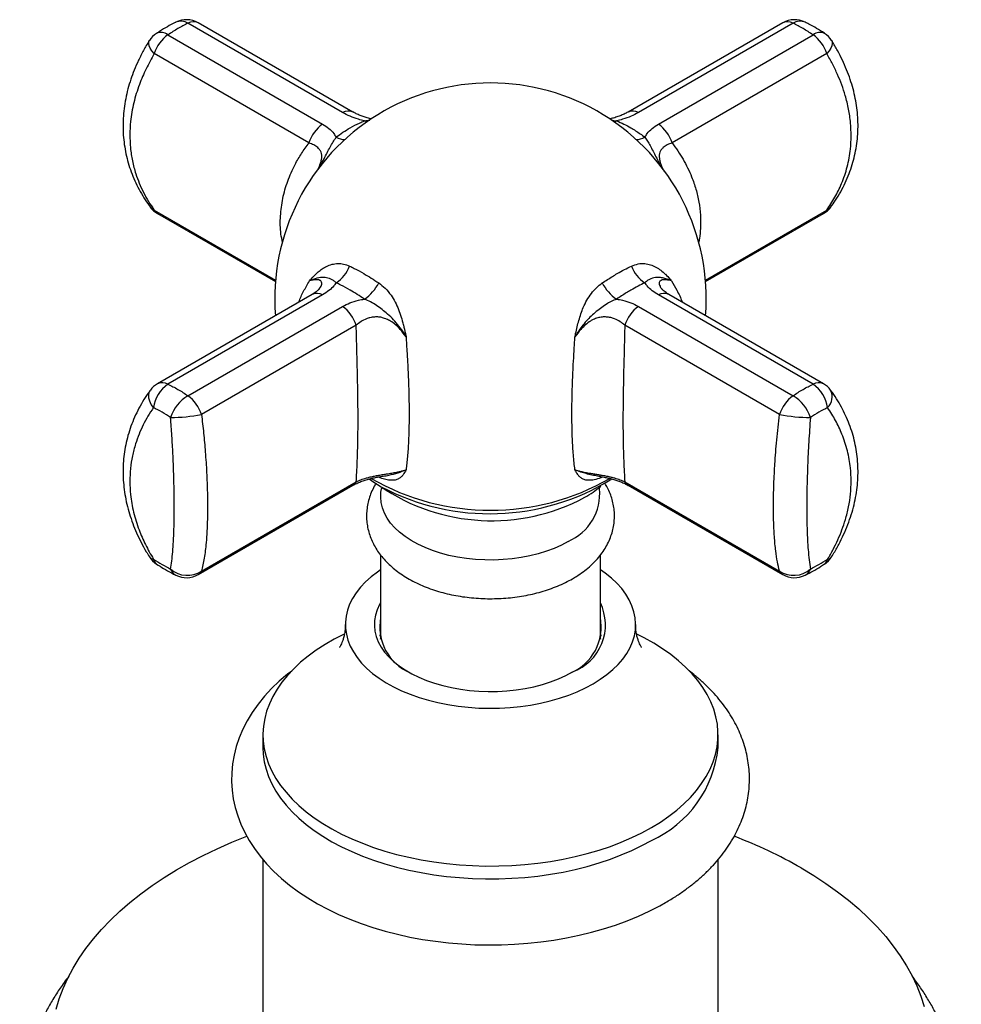
# Model space of a CAD drawing. Units: millimetres. Extents: x 60 to 1200, y 76 to 1722.
# Drawn here: x 993 to 1053, y 538 to 601 of the extents above; entities that cross this region are included whole.
import ezdxf

# ---------------------------------------------------------------- set-up
doc = ezdxf.new("R2010")
doc.units = ezdxf.units.MM
doc.header["$LTSCALE"] = 6

msp = doc.modelspace()

# ---------------------------------------------------------------- linework, layer by layer
at = {"color": 7, "linetype": 'Continuous', "lineweight": 25}
for p, q in [((1013.57, 594.866), (1003.711, 600.558)), ((1014.229, 594.892), (1004.37, 600.584)), ((1041.62, 600.584), (1031.761, 594.892)), ((1042.279, 600.558), (1032.42, 594.866)), ((1002.435, 599.821), (1012.295, 594.13)), ((1033.696, 594.13), (1043.555, 599.821)), ((1011.427, 592.932), (1001.568, 598.624)), ((1044.423, 598.624), (1034.564, 592.932)), ((1001.777, 588.427), (1009.288, 584.091)), ((1036.702, 584.091), (1044.214, 588.427)), ((1012.056, 583.597), (1012.068, 583.611)), ((1033.921, 583.611), (1033.933, 583.597)), ((1011.636, 583.274), (1001.777, 577.583)), ((1012.295, 583.248), (1002.435, 577.557)), ((1043.555, 577.557), (1033.696, 583.248)), ((1044.214, 577.583), (1034.355, 583.274)), ((1003.711, 576.82), (1013.57, 582.512)), ((1032.42, 582.512), (1042.279, 576.82)), ((1014.438, 581.314), (1004.579, 575.622)), ((1041.411, 575.622), (1031.552, 581.314)), ((1004.37, 565.426), (1014.229, 571.117)), ((1004.579, 565.648), (1014.438, 571.339)), ((1031.552, 571.339), (1041.411, 565.648)), ((1031.761, 571.117), (1041.62, 565.426)), ((1015.995, 566.664), (1015.995, 561.326)), ((1029.995, 561.326), (1029.995, 566.661)), ((1015.995, 561.326), (1015.995, 561.31)), ((1015.995, 561.31), (1015.995, 561.326)), ((1029.995, 561.31), (1029.995, 561.326)), ((1029.995, 561.326), (1029.995, 561.31)), ((1008.495, 555.218), (1008.495, 554.401)), ((1037.495, 554.401), (1037.495, 555.218)), ((1008.495, 547.257), (1008.495, 535.294)), ((1037.495, 535.294), (1037.495, 547.257))]:
    msp.add_line(p, q, dxfattribs=at)
at = {"color": 8, "linetype": 'Continuous', "lineweight": 25}
for p, q in [((1030.699, 594.372), (1031.027, 594.337)), ((1001.568, 588.649), (1009.296, 584.188)), ((1036.694, 584.188), (1044.423, 588.649))]:
    msp.add_line(p, q, dxfattribs=at)
at = {"color": 8, "linetype": 'Continuous', "lineweight": 25, "flags": 128}
for points in [[(1001.568, 598.624), (1001.422, 598.796), (1001.312, 598.964), (1001.241, 599.122), (1001.212, 599.265), (1001.226, 599.387), (1001.255, 599.449)], [(1044.735, 599.45), (1044.764, 599.387), (1044.778, 599.265), (1044.749, 599.122), (1044.679, 598.964), (1044.569, 598.796), (1044.423, 598.624)], [(1015.103, 594.264), (1015.089, 594.27), (1014.963, 594.337)], [(1030.888, 594.264), (1030.901, 594.27), (1031.027, 594.337)], [(1001.568, 588.649), (1001.422, 588.732), (1001.319, 588.836)], [(1044.671, 588.836), (1044.569, 588.732), (1044.423, 588.649)], [(1001.513, 576.061), (1001.379, 576.264), (1001.283, 576.469), (1001.226, 576.667), (1001.212, 576.853), (1001.241, 577.02), (1001.312, 577.163), (1001.319, 577.174)]]:
    msp.add_lwpolyline(points, dxfattribs=at)
at = {"color": 7, "linetype": 'Continuous', "lineweight": 25, "flags": 128}
for points in [[(1015.264, 571.518), (1015.559, 571.312), (1016.028, 571.022)], [(1027.945, 567.532), (1027.513, 567.303), (1027.05, 567.095), (1026.558, 566.911), (1026.042, 566.751), (1025.504, 566.617), (1024.948, 566.509), (1024.379, 566.428), (1023.8, 566.375), (1023.215, 566.35), (1022.629, 566.354), (1022.045, 566.386), (1021.468, 566.446), (1020.902, 566.533), (1020.35, 566.648), (1019.817, 566.789), (1019.306, 566.955), (1018.822, 567.145), (1018.366, 567.358), (1017.943, 567.592), (1017.555, 567.846), (1017.206, 568.118), (1016.897, 568.406), (1016.631, 568.707), (1016.409, 569.02), (1016.234, 569.343), (1016.106, 569.674), (1016.026, 570.009), (1015.996, 570.347), (1016.014, 570.685), (1016.051, 570.897)], [(1015.995, 565.731), (1015.786, 565.586), (1015.386, 565.277), (1015.027, 564.952), (1014.708, 564.613), (1014.433, 564.261), (1014.203, 563.9), (1014.019, 563.529), (1013.881, 563.152), (1013.791, 562.77), (1013.749, 562.385), (1013.755, 561.999), (1013.809, 561.615), (1013.911, 561.234), (1014.06, 560.858), (1014.256, 560.49), (1014.498, 560.13), (1014.784, 559.782), (1015.113, 559.446), (1015.482, 559.125), (1015.891, 558.82), (1016.337, 558.533), (1016.818, 558.265), (1017.331, 558.019), (1017.874, 557.794), (1018.443, 557.592), (1019.036, 557.414), (1019.649, 557.262), (1020.28, 557.136), (1020.925, 557.036), (1021.581, 556.963), (1022.244, 556.918), (1022.912, 556.901), (1023.579, 556.911), (1024.244, 556.949), (1024.902, 557.015), (1025.55, 557.108), (1026.185, 557.228), (1026.803, 557.374), (1027.402, 557.545), (1027.977, 557.741), (1028.526, 557.96), (1029.047, 558.202), (1029.536, 558.464)], [(1029.536, 558.464), (1029.991, 558.747), (1030.409, 559.047), (1030.789, 559.364), (1031.128, 559.697), (1031.425, 560.042), (1031.678, 560.399), (1031.885, 560.765), (1032.047, 561.139), (1032.161, 561.519), (1032.227, 561.903), (1032.245, 562.288), (1032.215, 562.674), (1032.136, 563.057), (1032.011, 563.435), (1031.838, 563.808), (1031.619, 564.172), (1031.355, 564.526), (1031.047, 564.868), (1030.698, 565.197), (1030.308, 565.51), (1029.995, 565.731)], [(1015.995, 563.626), (1015.93, 563.511), (1015.776, 563.179), (1015.669, 562.84), (1015.609, 562.498), (1015.597, 562.154), (1015.633, 561.811), (1015.716, 561.47), (1015.847, 561.135), (1016.025, 560.806), (1016.247, 560.487), (1016.513, 560.179), (1016.822, 559.885), (1017.17, 559.606), (1017.556, 559.344), (1017.978, 559.1), (1018.431, 558.877), (1018.915, 558.676), (1019.425, 558.498), (1019.958, 558.345), (1020.511, 558.216), (1021.08, 558.114), (1021.661, 558.038), (1022.251, 557.99), (1022.846, 557.969), (1023.442, 557.976), (1024.035, 558.011), (1024.621, 558.073), (1025.197, 558.162), (1025.758, 558.277), (1026.301, 558.418), (1026.823, 558.584), (1027.321, 558.774), (1027.79, 558.986), (1028.228, 559.22)], [(1013.668, 561.627), (1013.666, 561.626), (1013.042, 561.305), (1012.451, 560.964), (1011.895, 560.604), (1011.376, 560.226), (1010.896, 559.831), (1010.455, 559.421), (1010.057, 558.997), (1009.701, 558.56), (1009.39, 558.112), (1009.123, 557.655), (1008.903, 557.19), (1008.73, 556.718), (1008.604, 556.241), (1008.526, 555.76), (1008.496, 555.278), (1008.514, 554.796), (1008.58, 554.315), (1008.694, 553.837), (1008.855, 553.364), (1009.064, 552.897), (1009.319, 552.437), (1009.619, 551.987), (1009.964, 551.547), (1010.352, 551.12), (1010.782, 550.706), (1011.252, 550.308), (1011.762, 549.925), (1012.309, 549.56), (1012.891, 549.214), (1013.507, 548.888), (1014.154, 548.583), (1014.831, 548.3), (1015.535, 548.04), (1016.264, 547.804), (1017.015, 547.592), (1017.786, 547.406), (1018.574, 547.246), (1019.377, 547.112), (1020.192, 547.005), (1021.016, 546.926), (1021.847, 546.874), (1022.682, 546.849), (1023.517, 546.853), (1024.351, 546.884), (1025.181, 546.943), (1026.003, 547.029), (1026.815, 547.143), (1027.615, 547.284), (1028.399, 547.45), (1029.165, 547.643), (1029.911, 547.861), (1030.634, 548.103), (1031.331, 548.369), (1032.001, 548.657), (1032.641, 548.968), (1033.248, 549.299), (1033.248, 549.299)], [(1015.995, 561.701), (1015.95, 561.522), (1015.946, 561.505)], [(1030.044, 561.505), (1030.041, 561.522), (1029.995, 561.701)], [(1033.248, 549.299), (1033.822, 549.65), (1034.36, 550.019), (1034.86, 550.406), (1035.32, 550.808), (1035.74, 551.226), (1036.117, 551.656), (1036.451, 552.098), (1036.74, 552.551), (1036.983, 553.013), (1037.18, 553.482), (1037.33, 553.956), (1037.432, 554.435), (1037.486, 554.916), (1037.492, 555.399), (1037.45, 555.881), (1037.36, 556.36), (1037.222, 556.836), (1037.037, 557.307), (1036.805, 557.77), (1036.527, 558.225), (1036.205, 558.67), (1035.838, 559.104), (1035.429, 559.525), (1034.978, 559.931), (1034.488, 560.322), (1033.96, 560.695), (1033.395, 561.051), (1032.796, 561.387), (1032.324, 561.626)], [(1010.334, 559.277), (1010.064, 559.072), (1009.535, 558.622), (1009.044, 558.153), (1008.592, 557.665), (1008.182, 557.161), (1007.815, 556.643), (1007.492, 556.112), (1007.215, 555.572), (1006.982, 555.025), (1006.795, 554.472), (1006.654, 553.915), (1006.557, 553.356), (1006.504, 552.798), (1006.494, 552.24), (1006.529, 551.684), (1006.605, 551.132), (1006.725, 550.586), (1006.886, 550.045), (1007.089, 549.512), (1007.334, 548.986), (1007.62, 548.469), (1007.948, 547.963), (1008.317, 547.467), (1008.727, 546.984), (1009.177, 546.516), (1009.666, 546.063), (1010.193, 545.628), (1010.755, 545.212), (1011.351, 544.817), (1011.979, 544.443), (1012.635, 544.092), (1013.319, 543.765), (1014.026, 543.462), (1014.757, 543.183), (1015.507, 542.93), (1016.276, 542.702), (1017.061, 542.5), (1017.86, 542.324), (1018.671, 542.174), (1019.493, 542.05), (1020.323, 541.952), (1021.159, 541.881), (1022, 541.836), (1022.843, 541.818), (1023.686, 541.826), (1024.528, 541.861), (1025.365, 541.923), (1026.198, 542.011), (1027.022, 542.126), (1027.837, 542.266), (1028.641, 542.433), (1029.431, 542.626), (1030.206, 542.844), (1030.963, 543.088), (1031.702, 543.358), (1032.419, 543.653), (1033.114, 543.972), (1033.783, 544.317), (1034.146, 544.52), (1034.146, 544.52)], [(1008.495, 554.401), (1008.514, 553.979), (1008.58, 553.499), (1008.694, 553.021), (1008.855, 552.547), (1009.064, 552.08), (1009.319, 551.621), (1009.619, 551.17), (1009.964, 550.731), (1010.352, 550.303), (1010.782, 549.89), (1011.252, 549.491), (1011.762, 549.109), (1012.309, 548.744), (1012.891, 548.398), (1013.507, 548.072), (1014.154, 547.767), (1014.831, 547.484), (1015.535, 547.224), (1016.264, 546.987), (1017.015, 546.776), (1017.786, 546.59), (1018.574, 546.429), (1019.377, 546.296), (1020.192, 546.189), (1021.016, 546.109), (1021.847, 546.057), (1022.682, 546.033), (1023.517, 546.036), (1024.351, 546.067), (1025.181, 546.126), (1026.003, 546.213), (1026.815, 546.327), (1027.615, 546.467), (1028.399, 546.634), (1029.165, 546.826), (1029.911, 547.044), (1030.634, 547.286), (1031.331, 547.552), (1032.001, 547.841), (1032.641, 548.151), (1033.248, 548.483)], [(995.313, 537.723), (995.512, 538.386), (995.759, 539.043), (996.052, 539.694), (996.393, 540.337), (996.779, 540.972), (997.211, 541.596), (997.687, 542.21), (998.208, 542.812), (998.771, 543.401), (999.376, 543.975), (1000.022, 544.535), (1000.708, 545.079), (1001.432, 545.606), (1002.194, 546.114), (1002.991, 546.605), (1003.824, 547.075), (1004.689, 547.525), (1005.586, 547.954), (1006.514, 548.362), (1007.462, 548.743)], [(1042.794, 546.724), (1043.601, 546.239), (1044.371, 545.734), (1045.105, 545.212), (1045.801, 544.673), (1046.457, 544.117), (1047.072, 543.546), (1047.646, 542.96), (1048.177, 542.362), (1048.664, 541.751), (1049.108, 541.129), (1049.505, 540.497), (1049.857, 539.856), (1050.163, 539.207), (1050.421, 538.551), (1050.632, 537.889)]]:
    msp.add_lwpolyline(points, dxfattribs=at)
at = {"color": 8, "linetype": 'Continuous', "lineweight": 25}
for centre, radius, start, end in [((1003.267, 599.88), 0.81, 56.72687, 113.77411), ((1004.065, 599.957), 0.697, 64.05213, 120.50002), ((1041.925, 599.957), 0.697, 59.49998, 115.94787), ((1042.724, 599.881), 0.81, 66.03997, 123.28507), ((1002.002, 599.304), 0.675, 50.0281, 115.23538), ((1043.989, 599.304), 0.675, 64.76462, 129.9719), ((1013.924, 594.265), 0.698, 64.32771, 120.47964), ((1032.066, 594.263), 0.699, 59.55135, 115.2559), ((1013.656, 594.124), 0.969, 238.93939, 273.87382), ((1032.334, 594.124), 0.969, 266.12618, 301.06061), ((1002.056, 588.899), 0.548, 207.10567, 239.4119), ((1043.935, 588.899), 0.548, 300.5881, 332.89433), ((1011.941, 582.648), 0.697, 59.49998, 115.94787), ((1034.05, 582.648), 0.697, 64.05213, 120.50002), ((1002.082, 576.956), 0.697, 59.49998, 115.94787), ((1043.909, 576.956), 0.697, 64.05213, 120.50002), ((1043.788, 576.754), 0.978, 314.81813, 25.42254), ((1013.95, 571.589), 0.548, 300.5881, 332.89433), ((1022.995, 584.77), 15.252, 240.09457, 299.91061), ((1032.04, 571.589), 0.548, 207.10567, 239.4119), ((1001.546, 566.762), 0.354, 214.75621, 264.67273), ((1001.996, 566.496), 0.49, 190.23748, 234.43893), ((1043.994, 566.496), 0.491, 305.7807, 349.75141), ((1044.444, 566.762), 0.354, 275.33477, 325.14827), ((1003.274, 566.01), 0.706, 199.2113, 242.00719), ((1004.091, 565.898), 0.548, 300.5881, 332.89433), ((1041.899, 565.898), 0.548, 207.10567, 239.4119), ((1042.717, 566.01), 0.706, 297.99281, 340.7887)]:
    msp.add_arc(centre, radius, start, end, dxfattribs=at)
at = {"color": 7, "linetype": 'Continuous', "lineweight": 25}
for centre, radius, start, end in [((1003.62, 599.285), 1.5, 60.00269, 116.86769), ((1042.37, 599.285), 1.5, 63.13231, 119.99731), ((1002.527, 598.654), 1.5, 122.79301, 147.95243), ((1043.464, 598.654), 1.5, 32.04757, 57.20699), ((1003.841, 597.89), 2.388, 126.03944, 162.1175), ((1042.15, 597.89), 2.388, 17.8825, 53.96056), ((1022.995, 583.005), 13.75, 355.47061, 184.52939), ((1013.7, 592.198), 2.388, 126.03944, 162.1175), ((1032.291, 592.198), 2.388, 17.8825, 53.96056), ((1002.527, 589.726), 1.5, 216.40235, 240.00269), ((1043.464, 589.726), 1.5, 299.99731, 323.59765), ((1012.134, 585.711), 1.976, 301.15122, 341.48772), ((1033.856, 585.711), 1.976, 198.51228, 238.84878), ((1013.434, 585.234), 2.727, 304.11303, 333.28329), ((1032.556, 585.234), 2.727, 206.71671, 235.88697), ((1012.165, 580.58), 2.388, 17.8825, 53.96056), ((1033.825, 580.58), 2.388, 126.03944, 162.1175), ((1002.527, 576.284), 1.5, 119.99731, 143.59765), ((1003.688, 575.752), 2.196, 124.76366, 171.93234), ((1042.303, 575.752), 2.196, 8.06766, 55.23634), ((1043.464, 576.284), 1.5, 36.40235, 60.00269), ((1005.011, 574.654), 2.526, 120.96179, 162.12912), ((1002.306, 574.889), 2.388, 17.8825, 53.96056), ((1043.684, 574.889), 2.388, 126.03944, 162.1175), ((1040.98, 574.654), 2.526, 17.87088, 59.03821), ((1002.459, 587.12), 11.691, 270.72159, 280.4449), ((1043.531, 587.12), 11.691, 259.5551, 269.27841), ((1023.067, 581.388), 12.535, 235.53254, 298.27842), ((1022.946, 584.048), 14.75, 242.02953, 301.84089), ((1025.615, 576.294), 6.844, 299.69371, 310.0272), ((1026.636, 570.582), 3.319, 293.22658, 5.43662), ((1002.527, 567.356), 1.5, 212.04757, 237.20699), ((1043.464, 567.356), 1.5, 302.79301, 327.95243), ((1003.677, 566.987), 1.614, 228.47997, 303.97427), ((1003.62, 566.725), 1.5, 243.13231, 299.99731), ((1042.314, 566.987), 1.614, 236.02573, 311.52003), ((1042.37, 566.725), 1.5, 240.00269, 296.86769), ((1027.125, 562.219), 3.196, 290.1844, 26.1023), ((1019.129, 562.089), 3.19, 169.31048, 246.74413), ((1026.861, 562.089), 3.19, 293.25587, 10.68952), ((1030.257, 555.112), 7.273, 294.28709, 354.39277), ((1027.735, 520.422), 30.308, 60.2065, 69.13751)]:
    msp.add_arc(centre, radius, start, end, dxfattribs=at)
for points, knots in [([(1002.939, 600.624), (1002.925, 600.618), (1002.749, 600.534), (1002.405, 600.34), (1002.008, 600.11), (1001.775, 599.956), (1001.709, 599.913)], [0, 0, 0, 0, 0.033109, 0.438038, 0.840256, 1, 1, 1, 1]), ([(1044.281, 599.916), (1044.277, 599.919), (1044.108, 600.032), (1043.775, 600.231), (1043.369, 600.465), (1043.13, 600.583), (1043.053, 600.621)], [0, 0, 0, 0, 0.010129, 0.407731, 0.808811, 1, 1, 1, 1]), ([(1001.254, 599.45), (1001.254, 599.45), (1001.119, 599.247), (1000.885, 598.83), (1000.559, 598.202), (1000.29, 597.588), (1000.064, 596.976), (999.883, 596.369), (999.739, 595.746), (999.639, 595.12), (999.583, 594.497), (999.57, 593.879), (999.601, 593.271), (999.675, 592.675), (999.792, 592.09), (999.949, 591.514), (1000.148, 590.943), (1000.389, 590.382), (1000.671, 589.832), (1000.979, 589.313), (1001.211, 588.99), (1001.321, 588.837)], [0, 0, 0, 0, 0.000133, 0.060623, 0.120297, 0.179465, 0.232492, 0.288514, 0.344555, 0.400429, 0.455985, 0.511079, 0.565594, 0.619361, 0.67264, 0.72654, 0.781179, 0.836519, 0.892492, 0.948994, 1, 1, 1, 1]), ([(1044.67, 588.837), (1044.775, 588.982), (1045.005, 589.301), (1045.315, 589.82), (1045.606, 590.386), (1045.852, 590.963), (1046.052, 591.548), (1046.208, 592.136), (1046.322, 592.734), (1046.393, 593.34), (1046.421, 593.949), (1046.406, 594.559), (1046.348, 595.166), (1046.248, 595.771), (1046.106, 596.377), (1045.921, 596.987), (1045.694, 597.599), (1045.425, 598.211), (1045.111, 598.817), (1044.878, 599.231), (1044.742, 599.438), (1044.734, 599.45)], [0, 0, 0, 0, 0.048472, 0.106325, 0.163766, 0.221317, 0.276367, 0.331247, 0.386185, 0.441028, 0.495662, 0.549986, 0.603892, 0.657391, 0.711751, 0.767102, 0.823383, 0.880489, 0.938274, 0.996555, 1, 1, 1, 1]), ([(1001.568, 598.624), (1001.387, 598.301), (1001.024, 597.654), (1000.664, 596.796), (1000.418, 596.071), (1000.258, 595.483), (1000.136, 594.891), (1000.042, 594.214), (1000, 593.454), (1000.039, 592.614), (1000.164, 591.781), (1000.362, 591.028), (1000.606, 590.358), (1000.877, 589.767), (1001.194, 589.193), (1001.443, 588.831), (1001.568, 588.649)], [0, 0, 0, 0, 0.095656, 0.192116, 0.247553, 0.303164, 0.359321, 0.415669, 0.495808, 0.576519, 0.659025, 0.742141, 0.805963, 0.870046, 0.934899, 1, 1, 1, 1]), ([(1044.423, 588.649), (1044.603, 588.918), (1044.966, 589.457), (1045.327, 590.212), (1045.572, 590.868), (1045.732, 591.412), (1045.854, 591.97), (1045.948, 592.622), (1045.99, 593.37), (1045.952, 594.221), (1045.826, 595.088), (1045.629, 595.896), (1045.385, 596.634), (1045.113, 597.302), (1044.796, 597.968), (1044.548, 598.405), (1044.423, 598.624)], [0, 0, 0, 0, 0.095656, 0.192116, 0.247553, 0.303164, 0.359321, 0.415669, 0.495808, 0.576519, 0.659025, 0.742141, 0.805963, 0.870046, 0.934899, 1, 1, 1, 1]), ([(1014.963, 594.337), (1014.835, 594.369), (1014.515, 594.45), (1014.034, 594.622), (1013.727, 594.784), (1013.57, 594.866)], [0, 0, 0, 0, 0.248123, 0.61801, 1, 1, 1, 1]), ([(1015.412, 594.452), (1015.391, 594.457), (1015.274, 594.483), (1015.071, 594.542), (1014.806, 594.632), (1014.557, 594.735), (1014.363, 594.827), (1014.264, 594.885), (1014.231, 594.904)], [0, 0, 0, 0, 0.043662, 0.243802, 0.450508, 0.665484, 0.889209, 1, 1, 1, 1]), ([(1031.761, 594.903), (1031.756, 594.9), (1031.684, 594.856), (1031.516, 594.773), (1031.262, 594.661), (1030.985, 594.563), (1030.755, 594.493), (1030.613, 594.461), (1030.573, 594.452)], [0, 0, 0, 0, 0.01914, 0.254288, 0.483202, 0.704141, 0.917081, 1, 1, 1, 1]), ([(1032.42, 594.866), (1032.269, 594.786), (1031.962, 594.624), (1031.481, 594.452), (1031.155, 594.369), (1031.027, 594.337)], [0, 0, 0, 0, 0.3701909, 0.7518757, 1, 1, 1, 1]), ([(1013.156, 593.294), (1013.301, 593.401), (1013.591, 593.617), (1014.088, 593.924), (1014.547, 594.164), (1014.857, 594.293), (1014.963, 594.337)], [0, 0, 0, 0, 0.2494948, 0.5000128, 0.8291138, 1, 1, 1, 1]), ([(1031.027, 594.337), (1031.182, 594.272), (1031.492, 594.14), (1031.997, 593.869), (1032.446, 593.585), (1032.735, 593.368), (1032.834, 593.294)], [0, 0, 0, 0, 0.249495, 0.500013, 0.829114, 1, 1, 1, 1]), ([(1012.295, 594.13), (1012.432, 594.042), (1012.711, 593.863), (1012.991, 593.575), (1013.109, 593.373), (1013.156, 593.294)], [0, 0, 0, 0, 0.370191, 0.751876, 1, 1, 1, 1]), ([(1032.834, 593.294), (1032.881, 593.373), (1032.997, 593.572), (1033.276, 593.86), (1033.554, 594.039), (1033.696, 594.13)], [0, 0, 0, 0, 0.248123, 0.61801, 1, 1, 1, 1]), ([(1011.455, 584.133), (1011.457, 584.135), (1011.491, 584.177), (1011.665, 584.382), (1011.931, 584.649), (1012.271, 584.91), (1012.563, 585.082), (1012.896, 585.209), (1013.263, 585.26), (1013.64, 585.229), (1013.884, 585.133), (1014.007, 585.084)], [0, 0, 0, 0, 0.003291, 0.052463, 0.263445, 0.370554, 0.478486, 0.607182, 0.738897, 0.867559, 1, 1, 1, 1]), ([(1014.007, 585.084), (1014.11, 585.034), (1014.41, 584.89), (1014.872, 584.637), (1015.392, 584.325), (1015.71, 584.114), (1015.87, 584.009)], [0, 0, 0, 0, 0.170875, 0.499987, 0.749493, 1, 1, 1, 1]), ([(1030.121, 584.009), (1030.23, 584.081), (1030.548, 584.293), (1031.02, 584.58), (1031.532, 584.864), (1031.832, 585.01), (1031.983, 585.084)], [0, 0, 0, 0, 0.170875, 0.499987, 0.749493, 1, 1, 1, 1]), ([(1031.983, 585.084), (1032.12, 585.137), (1032.399, 585.245), (1032.809, 585.258), (1033.193, 585.18), (1033.534, 585.029), (1033.85, 584.819), (1034.043, 584.652), (1034.239, 584.466), (1034.342, 584.358), (1034.468, 584.214), (1034.503, 584.173), (1034.534, 584.135), (1034.536, 584.133)], [0, 0, 0, 0, 0.146314, 0.298319, 0.42626, 0.557205, 0.681565, 0.807141, 0.809365, 0.947433, 0.952246, 0.996709, 1, 1, 1, 1]), ([(1013.156, 584.02), (1013.101, 584.069), (1012.991, 584.168), (1012.752, 584.3), (1012.459, 584.373), (1012.054, 584.358), (1011.701, 584.247), (1011.499, 584.154), (1011.458, 584.134), (1011.455, 584.133)], [0, 0, 0, 0, 0.103868, 0.209348, 0.45131, 0.691413, 0.937672, 0.995437, 1, 1, 1, 1]), ([(1034.536, 584.133), (1034.533, 584.134), (1034.496, 584.152), (1034.347, 584.22), (1034.111, 584.305), (1033.833, 584.36), (1033.538, 584.368), (1033.283, 584.316), (1033.026, 584.189), (1032.899, 584.077), (1032.834, 584.02)], [0, 0, 0, 0, 0.004562, 0.056717, 0.225842, 0.368011, 0.511533, 0.758751, 0.878372, 1, 1, 1, 1]), ([(1012.068, 583.612), (1012.066, 583.609), (1012.059, 583.601), (1012.016, 583.556), (1011.936, 583.486), (1011.814, 583.396), (1011.71, 583.326), (1011.639, 583.287), (1011.631, 583.283)], [0, 0, 0, 0, 0.087707, 0.285308, 0.49467, 0.721449, 0.969055, 1, 1, 1, 1]), ([(1013.156, 584.02), (1013.109, 583.952), (1012.994, 583.781), (1012.715, 583.514), (1012.436, 583.338), (1012.295, 583.248)], [0, 0, 0, 0, 0.2481231, 0.6180101, 1, 1, 1, 1]), ([(1014.963, 582.977), (1014.809, 583.079), (1014.498, 583.283), (1013.993, 583.585), (1013.545, 583.831), (1013.255, 583.972), (1013.156, 584.02)], [0, 0, 0, 0, 0.249495, 0.500013, 0.829114, 1, 1, 1, 1]), ([(1015.87, 584.009), (1016.011, 583.901), (1016.298, 583.682), (1016.646, 583.258), (1016.928, 582.796), (1017.14, 582.325), (1017.307, 581.836), (1017.397, 581.505), (1017.486, 581.155), (1017.53, 580.963), (1017.584, 580.715), (1017.599, 580.645), (1017.612, 580.582), (1017.613, 580.578)], [0, 0, 0, 0, 0.146314, 0.298319, 0.42626, 0.557205, 0.681565, 0.807141, 0.809365, 0.947433, 0.952246, 0.996709, 1, 1, 1, 1]), ([(1028.378, 580.578), (1028.379, 580.582), (1028.393, 580.652), (1028.467, 581), (1028.582, 581.487), (1028.75, 582.041), (1028.914, 582.477), (1029.13, 582.921), (1029.411, 583.345), (1029.741, 583.722), (1029.993, 583.912), (1030.121, 584.009)], [0, 0, 0, 0, 0.003291, 0.052463, 0.263445, 0.370554, 0.478486, 0.607182, 0.738897, 0.867559, 1, 1, 1, 1]), ([(1032.834, 584.02), (1032.69, 583.949), (1032.399, 583.806), (1031.902, 583.53), (1031.444, 583.252), (1031.133, 583.047), (1031.027, 582.977)], [0, 0, 0, 0, 0.2494948, 0.5000128, 0.8291138, 1, 1, 1, 1]), ([(1033.696, 583.248), (1033.558, 583.335), (1033.28, 583.51), (1032.999, 583.778), (1032.881, 583.952), (1032.834, 584.02)], [0, 0, 0, 0, 0.370191, 0.751876, 1, 1, 1, 1]), ([(1034.359, 583.283), (1034.353, 583.286), (1034.284, 583.324), (1034.181, 583.393), (1034.056, 583.484), (1033.976, 583.555), (1033.932, 583.6), (1033.925, 583.609), (1033.923, 583.612)], [0, 0, 0, 0, 0.022704, 0.272702, 0.501804, 0.712429, 0.909106, 1, 1, 1, 1]), ([(1013.57, 582.512), (1013.722, 582.59), (1014.028, 582.75), (1014.509, 582.901), (1014.835, 582.956), (1014.963, 582.977)], [0, 0, 0, 0, 0.370191, 0.751876, 1, 1, 1, 1]), ([(1017.613, 580.578), (1017.61, 580.583), (1017.575, 580.642), (1017.433, 580.878), (1017.182, 581.244), (1016.823, 581.667), (1016.354, 582.116), (1015.859, 582.496), (1015.357, 582.808), (1015.095, 582.92), (1014.963, 582.977)], [0, 0, 0, 0, 0.0045621, 0.0567168, 0.2258421, 0.3680106, 0.5115332, 0.7587509, 0.8783725, 1, 1, 1, 1]), ([(1031.027, 582.977), (1030.914, 582.929), (1030.687, 582.834), (1030.218, 582.557), (1029.643, 582.129), (1029.003, 581.51), (1028.613, 580.97), (1028.419, 580.648), (1028.381, 580.583), (1028.378, 580.578)], [0, 0, 0, 0, 0.103868, 0.209348, 0.45131, 0.691413, 0.937672, 0.995437, 1, 1, 1, 1]), ([(1031.027, 582.977), (1031.155, 582.956), (1031.475, 582.902), (1031.956, 582.752), (1032.264, 582.593), (1032.42, 582.512)], [0, 0, 0, 0, 0.248123, 0.61801, 1, 1, 1, 1]), ([(1017.613, 580.578), (1017.494, 580.738), (1017.295, 581.009), (1016.956, 581.343), (1016.662, 581.562), (1016.378, 581.71), (1016.129, 581.796), (1015.864, 581.843), (1015.588, 581.845), (1015.323, 581.8), (1015.034, 581.704), (1014.731, 581.55), (1014.537, 581.393), (1014.438, 581.314)], [0, 0, 0, 0, 0.152907, 0.257704, 0.364605, 0.432457, 0.501891, 0.565841, 0.639191, 0.71534, 0.779057, 0.887775, 1, 1, 1, 1]), ([(1031.552, 581.314), (1031.456, 581.391), (1031.262, 581.548), (1030.952, 581.707), (1030.655, 581.803), (1030.389, 581.845), (1030.109, 581.843), (1029.824, 581.788), (1029.578, 581.693), (1029.312, 581.549), (1029.036, 581.345), (1028.697, 581.012), (1028.496, 580.738), (1028.378, 580.578)], [0, 0, 0, 0, 0.108973, 0.220945, 0.291575, 0.364031, 0.434176, 0.50858, 0.585855, 0.635384, 0.739933, 0.847089, 1, 1, 1, 1]), ([(1014.438, 571.339), (1014.449, 571.525), (1014.472, 571.898), (1014.507, 572.635), (1014.536, 573.505), (1014.553, 574.52), (1014.556, 575.647), (1014.543, 576.861), (1014.518, 578.132), (1014.489, 579.317), (1014.461, 580.381), (1014.446, 581.003), (1014.438, 581.314)], [0, 0, 0, 0, 0.10606, 0.212472, 0.318478, 0.427997, 0.537512, 0.643305, 0.749519, 0.855348, 0.927672, 1, 1, 1, 1]), ([(1031.552, 581.314), (1031.54, 580.837), (1031.516, 579.875), (1031.483, 578.61), (1031.459, 577.524), (1031.444, 576.605), (1031.436, 575.719), (1031.436, 574.942), (1031.442, 574.277), (1031.451, 573.708), (1031.465, 573.175), (1031.486, 572.564), (1031.517, 571.912), (1031.54, 571.531), (1031.552, 571.339)], [0, 0, 0, 0, 0.111047, 0.223791, 0.300894, 0.377993, 0.457757, 0.53752, 0.598209, 0.6589, 0.72086, 0.782821, 0.890618, 1, 1, 1, 1]), ([(1017.613, 580.578), (1017.63, 580.307), (1017.668, 579.711), (1017.719, 578.805), (1017.763, 577.859), (1017.793, 576.936), (1017.807, 576.142), (1017.808, 575.475), (1017.802, 574.923), (1017.789, 574.395), (1017.768, 573.882), (1017.74, 573.39), (1017.703, 572.924), (1017.661, 572.491), (1017.629, 572.235), (1017.613, 572.107)], [0, 0, 0, 0, 0.076979, 0.169776, 0.263232, 0.358801, 0.455117, 0.519904, 0.584924, 0.65066, 0.716638, 0.786754, 0.857157, 0.928433, 1, 1, 1, 1]), ([(1028.378, 572.107), (1028.359, 572.253), (1028.323, 572.546), (1028.277, 573.034), (1028.241, 573.545), (1028.213, 574.077), (1028.194, 574.65), (1028.182, 575.312), (1028.183, 576.067), (1028.197, 576.93), (1028.227, 577.842), (1028.269, 578.764), (1028.32, 579.677), (1028.359, 580.277), (1028.378, 580.578)], [0, 0, 0, 0, 0.08126, 0.162951, 0.235351, 0.307752, 0.381462, 0.455172, 0.547286, 0.6394, 0.734298, 0.829197, 0.914349, 1, 1, 1, 1]), ([(1001.323, 577.171), (1001.274, 577.106), (1001.094, 576.87), (1000.823, 576.439), (1000.513, 575.885), (1000.249, 575.315), (1000.026, 574.733), (999.847, 574.142), (999.712, 573.546), (999.622, 572.948), (999.576, 572.348), (999.573, 571.747), (999.612, 571.139), (999.693, 570.525), (999.816, 569.908), (999.982, 569.292), (1000.189, 568.68), (1000.437, 568.076), (1000.726, 567.476), (1000.999, 566.97), (1001.191, 566.668), (1001.258, 566.562)], [0, 0, 0, 0, 0.022082, 0.080354, 0.137602, 0.1945, 0.250903, 0.306695, 0.361798, 0.416175, 0.469687, 0.523144, 0.577297, 0.632062, 0.687333, 0.742981, 0.798861, 0.854473, 0.910833, 0.968548, 1, 1, 1, 1]), ([(1044.73, 566.562), (1044.798, 566.668), (1044.995, 566.977), (1045.276, 567.501), (1045.576, 568.129), (1045.829, 568.761), (1046.039, 569.394), (1046.203, 570.027), (1046.322, 570.655), (1046.394, 571.274), (1046.421, 571.885), (1046.405, 572.49), (1046.348, 573.092), (1046.247, 573.691), (1046.105, 574.281), (1045.921, 574.861), (1045.696, 575.425), (1045.434, 575.971), (1045.13, 576.504), (1044.874, 576.906), (1044.708, 577.122), (1044.669, 577.172)], [0, 0, 0, 0, 0.031426, 0.091429, 0.15031, 0.208757, 0.266579, 0.323611, 0.379732, 0.434879, 0.488803, 0.54271, 0.597044, 0.651719, 0.706631, 0.761668, 0.816689, 0.870881, 0.926366, 0.982861, 1, 1, 1, 1]), ([(1001.513, 576.061), (1001.395, 575.882), (1001.158, 575.523), (1000.854, 574.956), (1000.589, 574.368), (1000.354, 573.71), (1000.165, 572.983), (1000.041, 572.181), (1000, 571.357), (1000.04, 570.612), (1000.131, 569.956), (1000.247, 569.393), (1000.401, 568.829), (1000.639, 568.138), (1000.988, 567.324), (1001.338, 566.715), (1001.513, 566.409)], [0, 0, 0, 0, 0.063796, 0.127815, 0.192552, 0.257546, 0.337868, 0.418724, 0.501295, 0.584468, 0.639957, 0.695624, 0.751827, 0.808206, 0.903707, 1, 1, 1, 1]), ([(1044.477, 566.409), (1044.596, 566.611), (1044.832, 567.016), (1045.137, 567.64), (1045.402, 568.276), (1045.637, 568.975), (1045.825, 569.735), (1045.949, 570.558), (1045.99, 571.388), (1045.941, 572.313), (1045.762, 573.318), (1045.431, 574.327), (1045.003, 575.248), (1044.653, 575.789), (1044.477, 576.061)], [0, 0, 0, 0, 0.0639141, 0.1278262, 0.1926984, 0.2575688, 0.3381662, 0.4187609, 0.5016399, 0.5845189, 0.6956406, 0.8081885, 0.9036985, 1, 1, 1, 1]), ([(1002.607, 565.778), (1002.633, 565.944), (1002.686, 566.277), (1002.746, 566.867), (1002.795, 567.58), (1002.83, 568.447), (1002.846, 569.48), (1002.84, 570.611), (1002.811, 571.83), (1002.762, 573.06), (1002.695, 574.264), (1002.636, 575.041), (1002.607, 575.429)], [0, 0, 0, 0, 0.085818, 0.17177, 0.257568, 0.366429, 0.475622, 0.584467, 0.696309, 0.808164, 0.904077, 1, 1, 1, 1]), ([(1004.579, 575.622), (1004.626, 575.222), (1004.719, 574.42), (1004.808, 573.405), (1004.868, 572.572), (1004.906, 571.915), (1004.935, 571.269), (1004.957, 570.55), (1004.967, 569.772), (1004.958, 568.949), (1004.929, 568.171), (1004.881, 567.505), (1004.822, 566.941), (1004.755, 566.469), (1004.676, 566.032), (1004.611, 565.776), (1004.579, 565.648)], [0, 0, 0, 0, 0.095656, 0.192116, 0.247553, 0.303164, 0.359321, 0.415669, 0.495808, 0.576519, 0.659025, 0.742141, 0.805963, 0.870046, 0.934899, 1, 1, 1, 1]), ([(1041.411, 565.648), (1041.365, 565.839), (1041.271, 566.223), (1041.162, 566.955), (1041.079, 567.831), (1041.035, 568.771), (1041.023, 569.69), (1041.032, 570.558), (1041.062, 571.48), (1041.109, 572.375), (1041.168, 573.218), (1041.235, 574.005), (1041.315, 574.807), (1041.379, 575.35), (1041.411, 575.622)], [0, 0, 0, 0, 0.095665, 0.192134, 0.303148, 0.415616, 0.496048, 0.57648, 0.659297, 0.742117, 0.806075, 0.870034, 0.935016, 1, 1, 1, 1]), ([(1043.384, 575.429), (1043.364, 575.171), (1043.324, 574.653), (1043.275, 573.881), (1043.233, 573.116), (1043.198, 572.302), (1043.17, 571.45), (1043.152, 570.566), (1043.146, 569.715), (1043.151, 568.996), (1043.165, 568.4), (1043.182, 567.914), (1043.205, 567.453), (1043.241, 566.92), (1043.295, 566.338), (1043.354, 565.965), (1043.384, 565.778)], [0, 0, 0, 0, 0.063796, 0.127815, 0.192552, 0.257546, 0.337868, 0.418724, 0.501295, 0.584468, 0.639957, 0.695624, 0.751827, 0.808206, 0.903707, 1, 1, 1, 1]), ([(1014.229, 571.106), (1014.235, 571.11), (1014.306, 571.154), (1014.474, 571.237), (1014.729, 571.348), (1015.005, 571.447), (1015.293, 571.532), (1015.58, 571.598), (1015.81, 571.64), (1015.939, 571.657), (1015.978, 571.662)], [0, 0, 0, 0, 0.013832, 0.183771, 0.349205, 0.508876, 0.662765, 0.812003, 0.944072, 1, 1, 1, 1]), ([(1014.438, 571.339), (1014.534, 571.382), (1014.728, 571.467), (1015.038, 571.567), (1015.336, 571.646), (1015.601, 571.705), (1015.881, 571.758), (1016.166, 571.806), (1016.413, 571.845), (1016.679, 571.888), (1016.954, 571.937), (1017.294, 572.008), (1017.494, 572.071), (1017.613, 572.107)], [0, 0, 0, 0, 0.108973, 0.220945, 0.291575, 0.364031, 0.434176, 0.50858, 0.585855, 0.635384, 0.739933, 0.847089, 1, 1, 1, 1]), ([(1017.613, 572.107), (1017.612, 572.105), (1017.597, 572.075), (1017.523, 571.928), (1017.408, 571.748), (1017.24, 571.586), (1017.077, 571.488), (1016.86, 571.428), (1016.579, 571.427), (1016.249, 571.485), (1015.997, 571.577), (1015.87, 571.624)], [0, 0, 0, 0, 0.003291, 0.052463, 0.263445, 0.370554, 0.478486, 0.607182, 0.738897, 0.867559, 1, 1, 1, 1]), ([(1015.979, 571.662), (1015.989, 571.664), (1016.017, 571.669), (1016.036, 571.667), (1016.029, 571.668), (1016.029, 571.668)], [0, 0, 0, 0, 0.3617111, 0.9714833, 1, 1, 1, 1]), ([(1030.121, 571.624), (1029.98, 571.573), (1029.693, 571.47), (1029.344, 571.421), (1029.062, 571.44), (1028.851, 571.517), (1028.684, 571.641), (1028.593, 571.749), (1028.505, 571.872), (1028.46, 571.946), (1028.407, 572.049), (1028.392, 572.078), (1028.379, 572.105), (1028.378, 572.107)], [0, 0, 0, 0, 0.146314, 0.298319, 0.42626, 0.557205, 0.681565, 0.807141, 0.809365, 0.947433, 0.952246, 0.996709, 1, 1, 1, 1]), ([(1028.378, 572.107), (1028.496, 572.071), (1028.695, 572.009), (1029.034, 571.937), (1029.328, 571.885), (1029.612, 571.84), (1029.861, 571.8), (1030.127, 571.755), (1030.402, 571.702), (1030.667, 571.643), (1030.956, 571.566), (1031.259, 571.468), (1031.453, 571.383), (1031.552, 571.339)], [0, 0, 0, 0, 0.152907, 0.257704, 0.364605, 0.432457, 0.501891, 0.565841, 0.639191, 0.71534, 0.779057, 0.887775, 1, 1, 1, 1]), ([(1029.961, 571.668), (1029.964, 571.668), (1029.967, 571.669), (1029.995, 571.665), (1030.007, 571.663)], [0, 0, 0, 0, 0.580351, 1, 1, 1, 1]), ([(1029.998, 571.664), (1030.028, 571.66), (1030.153, 571.645), (1030.371, 571.606), (1030.649, 571.544), (1030.92, 571.468), (1031.184, 571.378), (1031.433, 571.275), (1031.628, 571.183), (1031.727, 571.125), (1031.759, 571.106)], [0, 0, 0, 0, 0.042914, 0.180175, 0.315652, 0.458871, 0.606788, 0.760623, 0.920719, 1, 1, 1, 1]), ([(1015.697, 571.24), (1015.624, 571.112), (1015.478, 570.858), (1015.314, 570.457), (1015.193, 570.051), (1015.118, 569.642), (1015.089, 569.234), (1015.103, 568.829), (1015.16, 568.429), (1015.26, 568.036), (1015.4, 567.652), (1015.58, 567.278), (1015.8, 566.916), (1016.06, 566.566), (1016.359, 566.229), (1016.697, 565.909), (1017.073, 565.606), (1017.484, 565.323), (1017.927, 565.062), (1018.4, 564.825), (1018.897, 564.613), (1019.417, 564.427), (1019.954, 564.268), (1020.506, 564.137), (1021.07, 564.032), (1021.644, 563.955), (1022.224, 563.905), (1022.807, 563.882), (1023.392, 563.887), (1023.974, 563.919), (1024.552, 563.979), (1025.122, 564.066), (1025.683, 564.18), (1026.23, 564.322), (1026.763, 564.491), (1027.277, 564.687), (1027.77, 564.908), (1028.076, 565.077), (1028.229, 565.161)], [0, 0, 0, 0, 0.027213, 0.054049, 0.080279, 0.106004, 0.131357, 0.156481, 0.181511, 0.206567, 0.231798, 0.257345, 0.283332, 0.309852, 0.336957, 0.364647, 0.392862, 0.421495, 0.450414, 0.479488, 0.5086, 0.537673, 0.566671, 0.595584, 0.624415, 0.653176, 0.681885, 0.710563, 0.739233, 0.767918, 0.796635, 0.825409, 0.854264, 0.883224, 0.912307, 0.941528, 0.970891, 1, 1, 1, 1]), ([(1028.229, 565.161), (1028.311, 565.21), (1028.544, 565.348), (1028.905, 565.596), (1029.298, 565.911), (1029.653, 566.251), (1029.968, 566.611), (1030.239, 566.987), (1030.464, 567.377), (1030.642, 567.777), (1030.774, 568.182), (1030.859, 568.591), (1030.899, 568.999), (1030.895, 569.405), (1030.847, 569.807), (1030.758, 570.202), (1030.627, 570.587), (1030.472, 570.936), (1030.345, 571.147), (1030.29, 571.24)], [0, 0, 0, 0, 0.0366352, 0.1037682, 0.1708645, 0.2374233, 0.3030648, 0.3674521, 0.4303697, 0.4917643, 0.5517362, 0.6105, 0.6683413, 0.7255837, 0.7825569, 0.8395067, 0.8967771, 0.9546939, 1, 1, 1, 1]), ([(1016.063, 571.002), (1016.063, 571.001), (1016.065, 570.965), (1016.057, 570.921), (1016.051, 570.9), (1016.05, 570.897)], [0, 0, 0, 0, 0.0340401, 0.9036043, 1, 1, 1, 1]), ([(1029.94, 570.899), (1029.937, 570.912), (1029.931, 570.938), (1029.929, 570.979), (1029.929, 571.001)], [0, 0, 0, 0, 0.453083, 1, 1, 1, 1]), ([(1001.709, 566.094), (1001.861, 565.998), (1002.178, 565.797), (1002.588, 565.563), (1002.844, 565.435), (1002.938, 565.389)], [0, 0, 0, 0, 0.3677817, 0.7686423, 1, 1, 1, 1]), ([(1043.052, 565.385), (1043.214, 565.469), (1043.539, 565.639), (1043.95, 565.88), (1044.199, 566.043), (1044.282, 566.097)], [0, 0, 0, 0, 0.397999, 0.800847, 1, 1, 1, 1]), ([(1013.741, 562.245), (1013.741, 562.153), (1013.739, 561.949), (1013.696, 561.656), (1013.634, 561.388), (1013.564, 561.174), (1013.495, 561.007), (1013.432, 560.885), (1013.388, 560.811), (1013.365, 560.779), (1013.368, 560.783), (1013.369, 560.784)], [0, 0, 0, 0, 0.1203, 0.265979, 0.398923, 0.520942, 0.634175, 0.751286, 0.860543, 0.963836, 1, 1, 1, 1]), ([(1032.625, 560.78), (1032.625, 560.78), (1032.629, 560.775), (1032.613, 560.795), (1032.581, 560.846), (1032.527, 560.942), (1032.463, 561.081), (1032.393, 561.269), (1032.325, 561.508), (1032.272, 561.799), (1032.244, 562.054), (1032.248, 562.207), (1032.25, 562.245)], [0, 0, 0, 0, 0.000056, 0.098468, 0.20021, 0.306255, 0.417759, 0.536111, 0.662975, 0.800241, 0.94956, 1, 1, 1, 1]), ([(1034.146, 544.52), (1034.26, 544.587), (1034.586, 544.779), (1035.102, 545.113), (1035.681, 545.53), (1036.226, 545.97), (1036.734, 546.43), (1037.204, 546.909), (1037.633, 547.406), (1038.02, 547.918), (1038.363, 548.443), (1038.662, 548.979), (1038.915, 549.524), (1039.122, 550.075), (1039.285, 550.631), (1039.402, 551.19), (1039.475, 551.75), (1039.504, 552.309), (1039.49, 552.867), (1039.432, 553.422), (1039.332, 553.972), (1039.189, 554.516), (1039.004, 555.054), (1038.778, 555.584), (1038.51, 556.105), (1038.201, 556.617), (1037.85, 557.117), (1037.458, 557.606), (1037.026, 558.081), (1036.553, 558.541), (1036.097, 558.942), (1035.784, 559.18), (1035.654, 559.28)], [0, 0, 0, 0, 0.019626, 0.056131, 0.092653, 0.129101, 0.165412, 0.201509, 0.237312, 0.272748, 0.307754, 0.342289, 0.376338, 0.409912, 0.443049, 0.475807, 0.50826, 0.540493, 0.572597, 0.60466, 0.636754, 0.668974, 0.701409, 0.734139, 0.76723, 0.800732, 0.834676, 0.869069, 0.903894, 0.939112, 0.974669, 1, 1, 1, 1]), ([(996.132, 539.837), (996.025, 539.698), (995.744, 539.331), (995.333, 538.715), (994.896, 537.996), (994.505, 537.265), (994.159, 536.526), (993.858, 535.781), (993.602, 535.029), (993.391, 534.273), (993.225, 533.514), (993.102, 532.754), (993.024, 531.992), (992.99, 531.23), (992.999, 530.47), (993.051, 529.712), (993.146, 528.958), (993.284, 528.207), (993.464, 527.462), (993.687, 526.724), (993.951, 525.991), (994.258, 525.267), (994.607, 524.551), (994.998, 523.844), (995.431, 523.147), (995.906, 522.461), (996.422, 521.788), (996.979, 521.128), (997.577, 520.482), (998.215, 519.852), (998.891, 519.24), (999.605, 518.645), (1000.355, 518.07), (1001.139, 517.516), (1001.957, 516.983), (1002.805, 516.473), (1003.683, 515.986), (1004.589, 515.523), (1005.52, 515.084), (1006.475, 514.67), (1007.454, 514.281), (1008.453, 513.917), (1009.471, 513.579), (1010.508, 513.268), (1011.506, 512.994), (1012.165, 512.837), (1012.466, 512.765)], [0, 0, 0, 0, 0.014243, 0.037669, 0.060852, 0.083783, 0.106465, 0.128906, 0.151121, 0.173131, 0.194962, 0.216641, 0.2382, 0.259671, 0.281091, 0.30249, 0.323895, 0.34534, 0.36686, 0.388487, 0.410251, 0.432182, 0.454302, 0.476633, 0.499188, 0.521977, 0.545002, 0.568259, 0.591737, 0.615419, 0.639282, 0.663303, 0.687452, 0.711703, 0.736029, 0.760405, 0.784811, 0.809228, 0.833637, 0.858029, 0.882396, 0.906734, 0.931038, 0.955308, 0.979544, 1, 1, 1, 1]), ([(1033.509, 512.763), (1033.613, 512.786), (1034.077, 512.891), (1034.885, 513.103), (1035.932, 513.398), (1036.961, 513.722), (1037.972, 514.071), (1038.964, 514.446), (1039.934, 514.847), (1040.882, 515.273), (1041.805, 515.724), (1042.703, 516.2), (1043.574, 516.701), (1044.415, 517.226), (1045.226, 517.775), (1046.005, 518.347), (1046.749, 518.941), (1047.457, 519.556), (1048.127, 520.192), (1048.757, 520.846), (1049.347, 521.518), (1049.895, 522.205), (1050.399, 522.906), (1050.859, 523.62), (1051.275, 524.345), (1051.646, 525.08), (1051.972, 525.822), (1052.252, 526.57), (1052.488, 527.324), (1052.679, 528.081), (1052.826, 528.841), (1052.928, 529.602), (1052.987, 530.364), (1053.002, 531.125), (1052.974, 531.885), (1052.902, 532.641), (1052.788, 533.394), (1052.631, 534.142), (1052.432, 534.884), (1052.19, 535.62), (1051.907, 536.349), (1051.581, 537.07), (1051.213, 537.782), (1050.803, 538.484), (1050.355, 539.176), (1050.024, 539.623), (1049.858, 539.846)], [0, 0, 0, 0, 0.007026, 0.031226, 0.055464, 0.079743, 0.104063, 0.128427, 0.152834, 0.177282, 0.201768, 0.226286, 0.250827, 0.275379, 0.299923, 0.324437, 0.348899, 0.37328, 0.397552, 0.421684, 0.445646, 0.46941, 0.492953, 0.516259, 0.539316, 0.562122, 0.584682, 0.607008, 0.629116, 0.65103, 0.672777, 0.694386, 0.71589, 0.737322, 0.758717, 0.780102, 0.801509, 0.822971, 0.844523, 0.866196, 0.888019, 0.91002, 0.932219, 0.954636, 0.977283, 1, 1, 1, 1])]:
    msp.add_open_spline(points, degree=3, knots=knots, dxfattribs=at)
for points in [[(1003.711, 600.558), (1003.502, 600.449), (1003.084, 600.231), (1002.652, 599.958), (1002.435, 599.821)], [(1043.555, 599.821), (1043.339, 599.958), (1042.906, 600.231), (1042.488, 600.449), (1042.279, 600.558)], [(1002.435, 577.557), (1002.652, 577.452), (1003.084, 577.242), (1003.502, 576.961), (1003.711, 576.82)], [(1042.279, 576.82), (1042.488, 576.961), (1042.906, 577.242), (1043.339, 577.452), (1043.555, 577.557)], [(1002.607, 575.429), (1002.428, 575.552), (1002.072, 575.796), (1001.699, 575.972), (1001.513, 576.061)], [(1044.477, 576.061), (1044.291, 575.972), (1043.919, 575.796), (1043.562, 575.552), (1043.384, 575.429)], [(1001.513, 566.409), (1001.699, 566.292), (1002.072, 566.056), (1002.428, 565.871), (1002.607, 565.778)], [(1043.384, 565.778), (1043.562, 565.871), (1043.919, 566.056), (1044.291, 566.292), (1044.477, 566.409)]]:
    msp.add_open_spline(points, degree=3, dxfattribs=at)
at = {"color": 8, "linetype": 'Continuous', "lineweight": 25}
for points, knots in [([(1014.963, 594.337), (1015.077, 594.356), (1015.193, 594.375), (1015.302, 594.376), (1015.303, 594.376)], [0, 0, 0, 0, 0.9897075, 1, 1, 1, 1]), ([(1012.056, 591.32), (1012.088, 591.375), (1012.209, 591.578), (1012.451, 592.036), (1012.707, 592.555), (1012.965, 593.008), (1013.092, 593.198), (1013.156, 593.294)], [0, 0, 0, 0, 0.077687, 0.287141, 0.647926, 0.822499, 1, 1, 1, 1]), ([(1032.834, 593.294), (1032.889, 593.212), (1032.999, 593.049), (1033.238, 592.64), (1033.534, 592.049), (1033.809, 591.517), (1033.982, 591.239), (1034.001, 591.208)], [0, 0, 0, 0, 0.14399, 0.290214, 0.62564, 0.958489, 1, 1, 1, 1]), ([(1009.743, 586.587), (1009.706, 586.765), (1009.591, 587.318), (1009.59, 588.262), (1009.733, 589.395), (1010.049, 590.5), (1010.472, 591.457), (1010.94, 592.267), (1011.265, 592.71), (1011.427, 592.932)], [0, 0, 0, 0, 0.082756, 0.258369, 0.428016, 0.598338, 0.768041, 0.884017, 1, 1, 1, 1]), ([(1011.944, 591.158), (1011.95, 591.169), (1012.023, 591.297), (1012.113, 591.499), (1012.203, 591.76), (1012.243, 591.967), (1012.245, 592.166), (1012.201, 592.352), (1012.11, 592.512), (1011.961, 592.67), (1011.743, 592.816), (1011.533, 592.893), (1011.427, 592.932)], [0, 0, 0, 0, 0.013542, 0.155606, 0.245776, 0.338049, 0.423034, 0.520511, 0.621707, 0.706382, 0.850861, 1, 1, 1, 1]), ([(1034.564, 592.932), (1034.46, 592.894), (1034.25, 592.818), (1034.026, 592.668), (1033.874, 592.505), (1033.787, 592.344), (1033.743, 592.154), (1033.749, 591.938), (1033.797, 591.729), (1033.885, 591.482), (1033.973, 591.287), (1034.053, 591.146), (1034.069, 591.119)], [0, 0, 0, 0, 0.142538, 0.288998, 0.381382, 0.476155, 0.567905, 0.665226, 0.766302, 0.831086, 0.967838, 1, 1, 1, 1]), ([(1034.564, 592.932), (1034.689, 592.763), (1035.067, 592.252), (1035.483, 591.524), (1035.85, 590.701), (1036.1, 589.977), (1036.289, 589.16), (1036.389, 588.325), (1036.389, 587.55), (1036.339, 586.962), (1036.278, 586.659), (1036.259, 586.565)], [0, 0, 0, 0, 0.088638, 0.267489, 0.357829, 0.480587, 0.604331, 0.73127, 0.859345, 0.956113, 1, 1, 1, 1]), ([(1012.068, 583.611), (1012.082, 583.627), (1012.14, 583.695), (1012.202, 583.807), (1012.248, 583.94), (1012.242, 584.054), (1012.193, 584.129), (1012.106, 584.189), (1011.971, 584.222), (1011.744, 584.215), (1011.562, 584.163), (1011.455, 584.133)], [0, 0, 0, 0, 0.031159, 0.13025, 0.22618, 0.327935, 0.433616, 0.501351, 0.644333, 0.790879, 1, 1, 1, 1]), ([(1034.536, 584.133), (1034.428, 584.163), (1034.248, 584.215), (1034.021, 584.222), (1033.876, 584.187), (1033.787, 584.12), (1033.747, 584.039), (1033.745, 583.932), (1033.791, 583.8), (1033.856, 583.688), (1033.912, 583.622), (1033.921, 583.611)], [0, 0, 0, 0, 0.209022, 0.352277, 0.498409, 0.591161, 0.686076, 0.773495, 0.873764, 0.977858, 1, 1, 1, 1]), ([(1010.778, 582.779), (1010.78, 582.787), (1010.859, 583.028), (1011.079, 583.484), (1011.329, 583.916), (1011.455, 584.133)], [0, 0, 0, 0, 0.016475, 0.506799, 1, 1, 1, 1]), ([(1034.536, 584.133), (1034.649, 583.938), (1034.9, 583.508), (1035.122, 583.053), (1035.209, 582.789), (1035.212, 582.779)], [0, 0, 0, 0, 0.443395, 0.979805, 1, 1, 1, 1]), ([(1015.976, 571.677), (1016.098, 571.691), (1016.462, 571.733), (1016.983, 571.87), (1017.379, 572), (1017.571, 572.088), (1017.61, 572.106), (1017.613, 572.107)], [0, 0, 0, 0, 0.183602, 0.545386, 0.907236, 0.993208, 1, 1, 1, 1]), ([(1029.999, 571.668), (1029.966, 571.672), (1029.81, 571.689), (1029.53, 571.748), (1029.168, 571.83), (1028.809, 571.931), (1028.558, 572.025), (1028.415, 572.089), (1028.381, 572.106), (1028.378, 572.107)], [0, 0, 0, 0, 0.050128, 0.23553, 0.448037, 0.662486, 0.915239, 0.993182, 1, 1, 1, 1])]:
    msp.add_open_spline(points, degree=3, knots=knots, dxfattribs=at)

doc.saveas('drawing.dxf')
